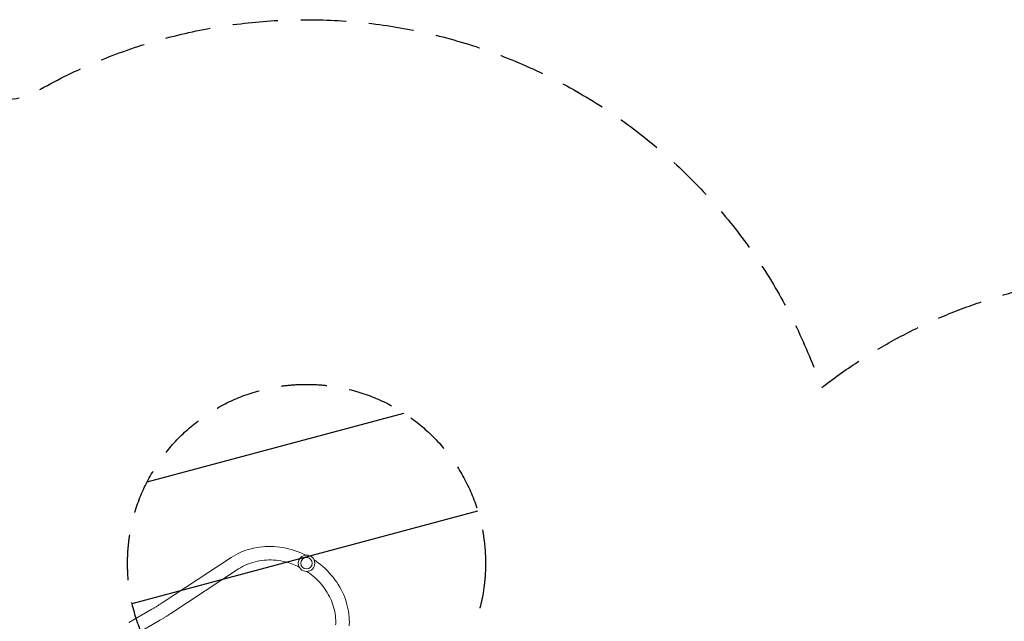
# Model space of a CAD drawing. Units: millimetres. Extents: x -6489 to 6162, y -5668 to 5858.
# Drawn here: x -3565 to -815, y 4177 to 5858 of the extents above; entities that cross this region are included whole.
import ezdxf

# ---------------------------------------------------------------- set-up
doc = ezdxf.new("R2010")
doc.units = ezdxf.units.MM
doc.header["$LTSCALE"] = 20
doc.linetypes.add('HIDDEN', pattern=[9.525, 6.35, -3.175])
for name, color, linetype in [('2d', 230, 'Continuous'), ('EN-Free_Space', 10, 'HIDDEN'), ('EN-Free_Space_Hatch', 10, 'HIDDEN'), ('EN-SafetyZone', 93, 'HIDDEN')]:
    doc.layers.add(name, color=color, linetype=linetype)

msp = doc.modelspace()

# ---------------------------------------------------------------- hatches: boundary and pattern name
at = {"layer": 'EN-Free_Space_Hatch'}
h = msp.add_hatch(dxfattribs=at)
h.set_pattern_fill('ANSI31', color=256, scale=100, angle=150)
h.set_pattern_definition([(195, (-2677.8, 3722.95), (82.175, -306.68), [])])
edge = h.paths.add_edge_path()
edge.add_arc((-2763.6, 4339.4), 500, 150, 510)

# ---------------------------------------------------------------- linework, layer by layer
at = {"layer": '2d', "lineweight": 0}
for p, q in [((-3164, 4230.5), (-2974.4, 4355.4)), ((-3143.1, 4198.7), (-2953.5, 4323.6)), ((-3195.5, 4211.1), (-3259.8, 4173.9)), ((-3176.5, 4178.2), (-3240.8, 4141))]:
    msp.add_line(p, q, dxfattribs=at)
for radius in [23, 16]:
    msp.add_circle((-2763.6, 4339.4), radius, dxfattribs=at)
for points, knots in [([(-2974.4, 4355.4), (-2957.5, 4366.6), (-2938.4, 4374.9), (-2897.8, 4385.4), (-2876.2, 4387.5), (-2832.7, 4385), (-2810.8, 4380.4), (-2781.8, 4369.7), (-2773.8, 4366.2), (-2766, 4362.3)], [3.560472, 3.560472, 3.560472, 3.560472, 3.876519, 3.876519, 4.196909, 4.196909, 4.52055, 4.52055, 4.646996, 4.646996, 4.646996, 4.646996]), ([(-2953.5, 4323.6), (-2939.8, 4332.7), (-2924.1, 4339.5), (-2890.8, 4347.8), (-2873.2, 4349.4), (-2837.9, 4347.1), (-2820.2, 4343.3), (-2796.7, 4334.7), (-2790.3, 4331.9), (-2784, 4328.8)], [3.560472, 3.560472, 3.560472, 3.560472, 3.885686, 3.885686, 4.204758, 4.204758, 4.519964, 4.519964, 4.640895, 4.640895, 4.640895, 4.640895]), ([(-2742.6, 4348.8), (-2738.7, 4346.2), (-2734.8, 4343.5), (-2713.2, 4327.3), (-2697.2, 4311.3), (-2671.1, 4275.8), (-2660.9, 4256.3), (-2647.4, 4215.8), (-2643.9, 4194.8), (-2644.1, 4171), (-2644.2, 4167.9), (-2644.4, 4164.8)], [4.777782, 4.777782, 4.777782, 4.777782, 4.845736, 4.845736, 5.17104, 5.17104, 5.495071, 5.495071, 5.816119, 5.816119, 5.864306, 5.864306, 5.864306, 5.864306]), ([(-2762.6, 4316.5), (-2760.2, 4314.9), (-2757.9, 4313.2), (-2741, 4300.9), (-2728, 4288.2), (-2706.4, 4260.2), (-2697.9, 4244.9), (-2686, 4212.9), (-2682.7, 4196.3), (-2682, 4175.7), (-2682.1, 4171.3), (-2682.3, 4167)], [4.783883, 4.783883, 4.783883, 4.783883, 4.833526, 4.833526, 5.146939, 5.146939, 5.461599, 5.461599, 5.779496, 5.779496, 5.864306, 5.864306, 5.864306, 5.864306]), ([(-3195.5, 4211.1), (-3193.3, 4212.4), (-3191.1, 4213.7), (-3186.7, 4216.3), (-3184.5, 4217.6), (-3180.2, 4220.2), (-3178.1, 4221.5), (-3173.9, 4224.1), (-3171.9, 4225.4), (-3167.9, 4227.9), (-3165.9, 4229.2), (-3164, 4230.5)], [3.1415927, 3.1415927, 3.1415927, 3.1415927, 3.2289052, 3.2289052, 3.3162178, 3.3162178, 3.4035304, 3.4035304, 3.4908429, 3.4908429, 3.5781555, 3.5781555, 3.5781555, 3.5781555]), ([(-3176.5, 4178.2), (-3174.1, 4179.5), (-3171.8, 4180.9), (-3167.2, 4183.6), (-3164.9, 4185), (-3160.4, 4187.8), (-3158.1, 4189.1), (-3153.7, 4191.9), (-3151.5, 4193.3), (-3147.2, 4196), (-3145.1, 4197.4), (-3143.1, 4198.7)], [3.1415927, 3.1415927, 3.1415927, 3.1415927, 3.2289052, 3.2289052, 3.3162178, 3.3162178, 3.4035304, 3.4035304, 3.4908429, 3.4908429, 3.5781555, 3.5781555, 3.5781555, 3.5781555])]:
    msp.add_open_spline(points, degree=3, knots=knots, dxfattribs=at)
at = {"layer": 'EN-Free_Space'}
msp.add_circle((-2763.6, 4339.4), 500, dxfattribs=at)
at = {"layer": 'EN-SafetyZone', "flags": 128}
msp.add_lwpolyline([(-4615.3, 4988.5, -0.211496), (-3543.5, 5642.9, -0.477385), (-1325.8, 4829.4, -0.167506), (-401.5, 5147.9), (-363.5, 5147.9, -0.110428), (275.3, 5005.1, -0.21489), (1530.2, 5225.8, -0.299357), (3141.1, 4669.6, -0.272539), (3923.7, 3340.4, -0.207474), (3442.6, 2230.8, -0.097451), (3792.5, 1580.9, -0.163294), (4101.3, 665.1, -0.037191), (4243.9, 484.1), (4639.6, 255.7, -0.213487), (5358, -736.6), (5662.3, -912.3, -0.414214), (6028.3, -2278.3), (5752.3, -2756.4, -0.414214), (4386.3, -3122.4), (4081.8, -2946.6, -0.203859), (2911.7, -2847, -0.050708), (2622.3, -2967.9, -0.168143), (2127.4, -4116.2, -0.345693), (1621.5, -5377.1), (1373.1, -5520.6, -0.398628), (-98.8, -5168.1, -0.250233), (-1341, -4399.4, -0.159751), (-2305.5, -4458.1, -0.036664), (-2525.1, -4403.7, -0.018897), (-2636.6, -4367.8, -0.112622), (-3235.2, -4021.2, -0.024277), (-3442.6, -3860.9, -0.124515), (-3949.6, -3293.9, -0.36182), (-5210.7, -3511.4), (-5688.7, -3235.4, -0.414214), (-6054.8, -1869.4), (-5814.9, -1454, -0.124208), (-5866.4, -721.9, -0.231737), (-6446.8, 463.2), (-6446.8, 1067.5, -0.133382), (-6240.7, 1826.3, -0.360207), (-5988.3, 3835.6, -0.318297)], format="xyb", close=True, dxfattribs=at)

doc.saveas('drawing.dxf')
